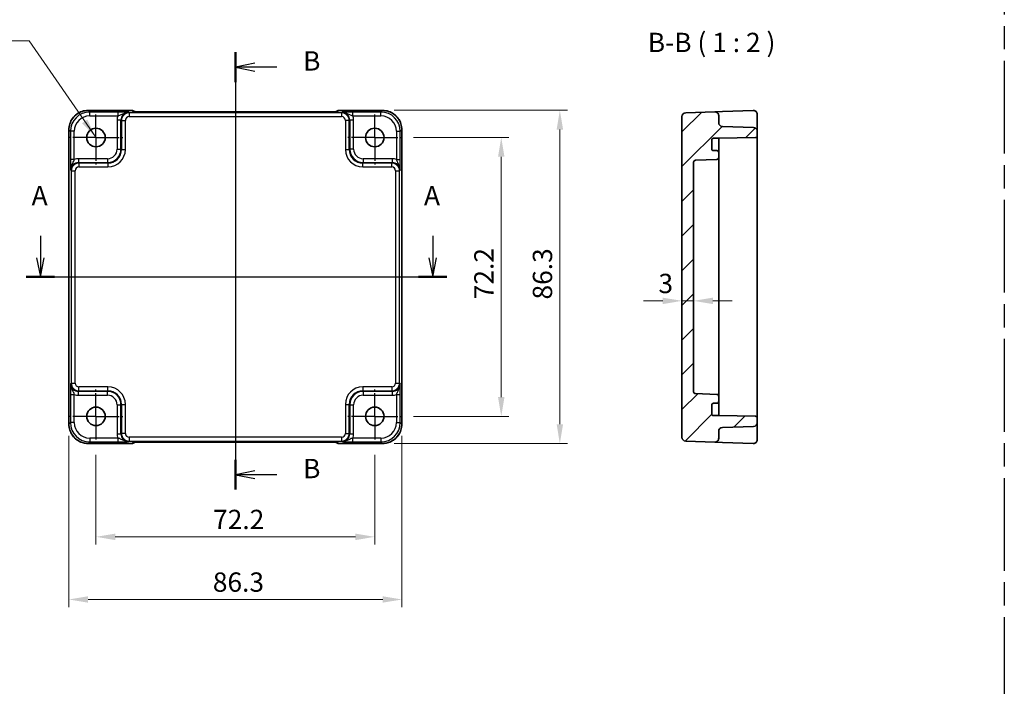
# Model space of a CAD drawing. Units: millimetres. Extents: x 29 to 2991, y 16 to 578.
# Drawn here: x 2345 to 2600, y 297 to 470 of the extents above; entities that cross this region are included whole.
import ezdxf

# ---------------------------------------------------------------- set-up
doc = ezdxf.new("R2010")
doc.units = ezdxf.units.MM
doc.header["$LTSCALE"] = 2
doc.linetypes.add('AM_ISO08W050', pattern=[18, 12, -1.5, 3, -1.5])
doc.linetypes.add('AM_ISO08W050x2', pattern=[9, 6, -0.75, 1.5, -0.75])
doc.layers.get('Defpoints').update_dxf_attribs({"lineweight": 25})
for name, color, linetype, lineweight in [('AM_7', 4, 'AM_ISO08W050', 25), ('Dimension (ISO)', 7, 'Continuous', 18), ('Dimension (ISO) @ 1', 7, 'Continuous', 18), ('Hatch (ISO)', 1, 'Continuous', 18), ('Section Line (ISO)', 7, 'Continuous', 25), ('Symbol (ISO)', 7, 'Continuous', 18), ('Visible (ISO)', 7, 'Continuous', 35), ('Visible Narrow (ISO)', 7, 'Continuous', 25)]:
    doc.layers.add(name, color=color, linetype=linetype, lineweight=lineweight)
doc.styles.add('Note Text (TK)', font='txt')
doc.dimstyles.new('Default - Method 1b (TK)', dxfattribs={"dimscale": 2, "dimtxt": 2.5, "dimasz": 2.5, "dimexe": 1, "dimexo": 1.5, "dimgap": 1, "dimtad": 1, "dimtoh": 1, "dimrnd": 1e-08, "dimdsep": 46, "dimtxsty": 'Note Text (TK)', "dimcen": 0.09, "dimdle": 5, "dimclrd": 100, "dimclre": 100, "dimclrt": 7, "dimadec": 1, "dimazin": 1, "dimtfac": 1, "dimtmove": 0, "dimatfit": 3, "dimfxl": 1, "dimtolj": 1, "dimlwd": -1, "dimlwe": -1, "dimarcsym": 0})
doc.dimstyles.new('Default - Method 1b (TK)$7', dxfattribs={"dimscale": 2, "dimtxt": 2.5, "dimasz": 2.5, "dimexe": 1, "dimexo": 1.5, "dimgap": 1, "dimtad": 1, "dimtoh": 1, "dimrnd": 1e-08, "dimdsep": 46, "dimtxsty": 'Note Text (TK)', "dimcen": 0.09, "dimdle": 5, "dimclrd": 100, "dimclre": 100, "dimclrt": 7, "dimadec": 1, "dimazin": 1, "dimtfac": 1, "dimtmove": 0, "dimatfit": 3, "dimfxl": 1, "dimtolj": 1, "dimlwd": -1, "dimlwe": -1, "dimarcsym": 0})

# ---------------------------------------------------------------- blocks, each defined once
blk = doc.blocks.new('22dTransSection0')
at = {"layer": 'Section Line (ISO)', "linetype": 'Continuous'}
for p, q in [((85.14, 206.82), (85.14, 203.99)), ((135.94, 206.82), (135.94, 203.99)), ((84.64, 203.99), (85.14, 201.49)), ((85.14, 203.99), (85.14, 201.49)), ((85.14, 201.49), (85.64, 203.99)), ((135.44, 203.99), (135.94, 201.49)), ((135.94, 203.99), (135.94, 201.49)), ((135.94, 201.49), (136.44, 203.99)), ((83.32, 201.49), (137.77, 201.49))]:
    blk.add_line(p, q, dxfattribs=at)
at = {"layer": 'Section Line (ISO)', "linetype": 'Continuous', "lineweight": 50}
for p, q in [((83.32, 201.49), (86.96, 201.49)), ((134.12, 201.49), (137.77, 201.49))]:
    blk.add_line(p, q, dxfattribs=at)
at = {"layer": 'Section Line (ISO)', "char_height": 2.5, "attachment_point": 7, "style": 'Note Text (TK)'}
for insert in [(84.01, 209.99), (134.81, 209.99)]:
    blk.add_mtext('A', dxfattribs=dict(at, insert=insert))
blk = doc.blocks.new('22dTransSection1')
at = {"layer": 'Section Line (ISO)', "linetype": 'Continuous'}
for p, q in [((110.39, 230.58), (110.39, 173.96)), ((112.89, 229.15), (110.39, 228.65)), ((112.89, 228.65), (110.39, 228.65)), ((110.39, 228.65), (112.89, 228.15)), ((115.75, 228.65), (112.89, 228.65)), ((112.89, 176.39), (110.39, 175.89)), ((112.89, 175.89), (110.39, 175.89)), ((110.39, 175.89), (112.89, 175.39)), ((115.75, 175.89), (112.89, 175.89))]:
    blk.add_line(p, q, dxfattribs=at)
at = {"layer": 'Section Line (ISO)', "linetype": 'Continuous', "lineweight": 50}
for p, q in [((110.39, 230.58), (110.39, 226.72)), ((110.39, 177.82), (110.39, 173.96))]:
    blk.add_line(p, q, dxfattribs=at)
at = {"layer": 'Section Line (ISO)', "char_height": 2.5, "attachment_point": 7, "style": 'Note Text (TK)'}
for insert in [(119.16, 227.43), (119.16, 174.66)]:
    blk.add_mtext('B', dxfattribs=dict(at, insert=insert))
blk = doc.blocks.new('*D47')
at = {"layer": 'Defpoints', "color": 0}
for p in [(2516.93, 396.8), (2516.93, 395.6), (2519.93, 395.6)]:
    blk.add_point(p, dxfattribs=at)
at = {"layer": 'Dimension (ISO)', "color": 100}
for p, q in [((2511.93, 396.8), (2506.93, 396.8)), ((2519.93, 396.8), (2516.93, 396.8)), ((2524.93, 396.8), (2529.93, 396.8))]:
    blk.add_line(p, q, dxfattribs=at)
for points in [[(2511.93, 397.63), (2511.93, 395.96), (2516.93, 396.8)], [(2524.93, 397.63), (2524.93, 395.96), (2519.93, 396.8)]]:
    blk.add_solid(points, dxfattribs=at)
at = {"layer": 'Dimension (ISO)', "color": 7, "insert": (2510.83, 401.3), "char_height": 5, "attachment_point": 4, "style": 'Note Text (TK)'}
blk.add_mtext('\\A1;3', dxfattribs=at)
blk = doc.blocks.new('*D59')
at = {"layer": 'Defpoints', "color": 0}
for p in [(2444.39, 439.09), (2444.39, 366.89), (2470.13, 366.89)]:
    blk.add_point(p, dxfattribs=at)
at = {"layer": 'Dimension (ISO)', "color": 100}
for p, q in [((2447.39, 439.09), (2472.13, 439.09)), ((2470.13, 434.09), (2470.13, 371.89)), ((2447.39, 366.89), (2472.13, 366.89))]:
    blk.add_line(p, q, dxfattribs=at)
for points in [[(2469.29, 434.09), (2470.96, 434.09), (2470.13, 439.09)], [(2469.29, 371.89), (2470.96, 371.89), (2470.13, 366.89)]]:
    blk.add_solid(points, dxfattribs=at)
at = {"layer": 'Dimension (ISO)', "color": 7, "insert": (2465.63, 397.22), "char_height": 5, "attachment_point": 4, "rotation": 90, "style": 'Note Text (TK)'}
blk.add_mtext('\\A1;72.2', dxfattribs=at)
blk = doc.blocks.new('*D35')
at = {"layer": 'Defpoints', "color": 0}
for p in [(2439.39, 446.14), (2439.39, 359.84), (2485.3, 359.84)]:
    blk.add_point(p, dxfattribs=at)
at = {"layer": 'Dimension (ISO)', "color": 100}
for p, q in [((2442.39, 446.14), (2487.3, 446.14)), ((2485.3, 441.14), (2485.3, 364.84)), ((2442.39, 359.84), (2487.3, 359.84))]:
    blk.add_line(p, q, dxfattribs=at)
for points in [[(2484.47, 441.14), (2486.14, 441.14), (2485.3, 446.14)], [(2484.47, 364.84), (2486.14, 364.84), (2485.3, 359.84)]]:
    blk.add_solid(points, dxfattribs=at)
at = {"layer": 'Dimension (ISO)', "color": 7, "insert": (2480.8, 397.15), "char_height": 5, "attachment_point": 4, "rotation": 90, "style": 'Note Text (TK)'}
blk.add_mtext('\\A1;86.3', dxfattribs=at)
blk = doc.blocks.new('*D58')
at = {"layer": 'Defpoints', "color": 0}
for p in [(2365.17, 359.89), (2437.37, 359.89), (2365.17, 335.7)]:
    blk.add_point(p, dxfattribs=at)
at = {"layer": 'Dimension (ISO)', "color": 100}
for p, q in [((2365.17, 356.89), (2365.17, 333.7)), ((2437.37, 356.89), (2437.37, 333.7)), ((2432.37, 335.7), (2370.17, 335.7))]:
    blk.add_line(p, q, dxfattribs=at)
for points in [[(2370.17, 336.53), (2370.17, 334.86), (2365.17, 335.7)], [(2432.37, 336.53), (2432.37, 334.86), (2437.37, 335.7)]]:
    blk.add_solid(points, dxfattribs=at)
at = {"layer": 'Dimension (ISO)', "color": 7, "insert": (2395.51, 340.2), "char_height": 5, "attachment_point": 4, "style": 'Note Text (TK)'}
blk.add_mtext('\\A1;72.2', dxfattribs=at)
blk = doc.blocks.new('*D36')
at = {"layer": 'Defpoints', "color": 0}
for p in [(2358.12, 364.87), (2444.42, 364.87), (2444.42, 319.48)]:
    blk.add_point(p, dxfattribs=at)
at = {"layer": 'Dimension (ISO)', "color": 100}
for p, q in [((2358.12, 361.87), (2358.12, 317.48)), ((2444.42, 361.87), (2444.42, 317.48)), ((2363.12, 319.48), (2439.42, 319.48))]:
    blk.add_line(p, q, dxfattribs=at)
for points in [[(2363.12, 320.31), (2363.12, 318.65), (2358.12, 319.48)], [(2439.42, 320.31), (2439.42, 318.65), (2444.42, 319.48)]]:
    blk.add_solid(points, dxfattribs=at)
at = {"layer": 'Dimension (ISO)', "color": 7, "insert": (2395.44, 323.98), "char_height": 5, "attachment_point": 4, "style": 'Note Text (TK)'}
blk.add_mtext('\\A1;86.3', dxfattribs=at)

msp = doc.modelspace()

# ---------------------------------------------------------------- hatches: boundary and pattern name
at = {"layer": 'Hatch (ISO)'}
h = msp.add_hatch(dxfattribs=at)
h.set_pattern_fill('ANSI31', color=256, scale=50.8, style=0)
h.set_pattern_definition([(45, (2193.148, -1e-14), (-4.49013, 4.49013), [])])
edge = h.paths.add_edge_path()
edge.add_line((2526.4313, 367.0883), (2525.1313, 367.0883))
edge.add_ellipse((2525.1313, 367.5883), major_axis=(0, -0.5), ratio=1, start_angle=270, end_angle=360, ccw=False)
edge.add_line((2524.6313, 367.5883), (2524.6313, 369.7883))
edge.add_ellipse((2525.1313, 369.7883), major_axis=(-0.5, 0), ratio=1, start_angle=270, end_angle=360, ccw=False)
edge.add_line((2525.1313, 370.2883), (2525.9313, 370.2883))
edge.add_ellipse((2525.9313, 370.7883), major_axis=(0, -0.5), ratio=1, start_angle=0, end_angle=90)
edge.add_line((2526.4313, 370.7883), (2526.4313, 372.0784))
edge.add_ellipse((2525.9313, 372.0784), major_axis=(0.5, 0), ratio=1, start_angle=0, end_angle=88)
edge.add_line((2525.9488, 372.5781), (2520.4139, 372.7714))
edge.add_ellipse((2520.4313, 373.2711), major_axis=(-0.0174, -0.4997), ratio=1, start_angle=272, end_angle=360, ccw=False)
edge.add_line((2519.9313, 373.2711), (2519.9313, 432.7054))
edge.add_ellipse((2520.4313, 432.7054), major_axis=(-0.5, 0), ratio=1, start_angle=272, end_angle=360, ccw=False)
edge.add_line((2520.4139, 433.2051), (2525.9488, 433.3984))
edge.add_ellipse((2525.9313, 433.8981), major_axis=(0.0174, -0.4997), ratio=1, start_angle=0, end_angle=88)
edge.add_line((2526.4313, 433.8981), (2526.4313, 435.1883))
edge.add_ellipse((2525.9313, 435.1883), major_axis=(0.5, 0), ratio=1, start_angle=0, end_angle=90)
edge.add_line((2525.9313, 435.6883), (2525.1313, 435.6883))
edge.add_ellipse((2525.1313, 436.1883), major_axis=(0, -0.5), ratio=1, start_angle=270, end_angle=360, ccw=False)
edge.add_line((2524.6313, 436.1883), (2524.6313, 438.3883))
edge.add_ellipse((2525.1313, 438.3883), major_axis=(-0.5, 0), ratio=1, start_angle=270, end_angle=360, ccw=False)
edge.add_line((2525.1313, 438.8883), (2526.4313, 438.8883))
edge.add_line((2526.4313, 438.8883), (2535.9401, 439.0543))
edge.add_ellipse((2535.9313, 439.5542), major_axis=(0.0087, -0.4999), ratio=1, start_angle=0, end_angle=89)
edge.add_line((2536.4313, 439.5542), (2536.4313, 440.6726))
edge.add_ellipse((2535.4313, 440.6726), major_axis=(1, 0), ratio=1, start_angle=0, end_angle=88)
edge.add_line((2535.4662, 441.672), (2527.3964, 441.9538))
edge.add_ellipse((2527.4313, 442.9532), major_axis=(-0.0349, -0.9994), ratio=1, start_angle=272, end_angle=360, ccw=False)
edge.add_line((2526.4313, 442.9532), (2526.4313, 444.7535))
edge.add_ellipse((2525.4313, 444.7535), major_axis=(1, 0), ratio=1, start_angle=0, end_angle=92)
edge.add_line((2525.3964, 445.7529), (2517.8964, 445.491))
edge.add_ellipse((2517.9313, 444.4916), major_axis=(-0.0349, 0.9994), ratio=1, start_angle=0, end_angle=88)
edge.add_line((2516.9313, 444.4916), (2516.9313, 361.4849))
edge.add_ellipse((2517.9313, 361.4849), major_axis=(-1, 0), ratio=1, start_angle=0, end_angle=88)
edge.add_line((2517.8964, 360.4855), (2525.3964, 360.2236))
edge.add_ellipse((2525.4313, 361.223), major_axis=(-0.0349, -0.9994), ratio=1, start_angle=0, end_angle=92)
edge.add_line((2526.4313, 361.223), (2526.4313, 363.0234))
edge.add_ellipse((2527.4313, 363.0234), major_axis=(-1, 0), ratio=1, start_angle=272, end_angle=360, ccw=False)
edge.add_line((2527.3964, 364.0228), (2535.4662, 364.3046))
edge.add_ellipse((2535.4313, 365.304), major_axis=(0.0349, -0.9994), ratio=1, start_angle=0, end_angle=88)
edge.add_line((2536.4313, 365.304), (2536.4313, 366.4224))
edge.add_ellipse((2535.9313, 366.4224), major_axis=(0.5, 0), ratio=1, start_angle=0, end_angle=89)
edge.add_line((2535.9401, 366.9223), (2526.4313, 367.0883))

# ---------------------------------------------------------------- linework, layer by layer
at = {"layer": 'AM_7'}
for p, q in [((2600.3962, 566.9279), (2600.3962, 38.01)), ((2401.2741, 448.7535), (2401.2741, 357.223)), ((2355.1597, 402.9883), (2447.3886, 402.9883))]:
    msp.add_line(p, q, dxfattribs=at)
at = {"layer": 'AM_7', "linetype": 'AM_ISO08W050x2', "ltscale": 0.5}
for p, q in [((2365.1741, 439.0883), (2365.1741, 446.0883)), ((2437.3741, 439.0883), (2437.3741, 446.0883)), ((2365.1741, 439.0883), (2358.1741, 439.0883)), ((2365.1741, 439.0883), (2372.1741, 439.0883)), ((2365.1741, 439.0883), (2365.1741, 432.0883)), ((2437.3741, 439.0883), (2430.3741, 439.0883)), ((2437.3741, 439.0883), (2444.3741, 439.0883)), ((2437.3741, 439.0883), (2437.3741, 432.0883)), ((2365.1741, 366.8883), (2365.1741, 373.8883)), ((2437.3741, 366.8883), (2437.3741, 373.8883)), ((2365.1741, 366.8883), (2358.1741, 366.8883)), ((2365.1741, 366.8883), (2372.1741, 366.8883)), ((2365.1741, 366.8883), (2365.1741, 359.8883)), ((2437.3741, 366.8883), (2430.3741, 366.8883)), ((2437.3741, 366.8883), (2444.3741, 366.8883)), ((2437.3741, 366.8883), (2437.3741, 359.8883))]:
    msp.add_line(p, q, dxfattribs=at)
at = {"layer": 'Visible (ISO)'}
for p, q in [((2363.1572, 446.1027), (2374.4454, 446.1027)), ((2375.1746, 445.7878), (2375.1525, 445.8099)), ((2424.9252, 445.7535), (2377.6231, 445.7535)), ((2427.3957, 445.8099), (2427.3737, 445.7879)), ((2428.1028, 446.1027), (2439.391, 446.1027)), ((2516.9313, 444.4916), (2516.9313, 361.4849)), ((2525.3964, 445.7529), (2517.8964, 445.491)), ((2527.3964, 445.8228), (2525.3964, 445.7529)), ((2526.4313, 442.9532), (2526.4313, 444.7535)), ((2535.3964, 446.1021), (2527.3964, 445.8228)), ((2536.4313, 441.2596), (2536.4313, 445.1027)), ((2358.1597, 364.8714), (2358.1597, 441.1052)), ((2444.3886, 441.1052), (2444.3886, 364.8714)), ((2535.4662, 441.672), (2527.3964, 441.9538)), ((2536.4313, 440.6726), (2536.4313, 441.2596)), ((2525.1313, 438.8883), (2526.4313, 438.8883)), ((2526.4313, 438.8883), (2535.9401, 439.0543)), ((2526.4313, 438.0703), (2526.4313, 438.8883)), ((2536.4313, 439.5542), (2536.4313, 440.6726)), ((2536.4313, 366.4224), (2536.4313, 439.5542)), ((2524.6313, 436.1883), (2524.6313, 438.3883)), ((2526.4313, 435.1883), (2526.4313, 438.0703)), ((2525.9313, 435.6883), (2525.1313, 435.6883)), ((2526.4313, 433.8981), (2526.4313, 435.1883)), ((2526.4313, 428.8883), (2526.4313, 433.8981)), ((2519.9313, 373.2711), (2519.9313, 432.7054)), ((2520.4139, 433.2051), (2525.9488, 433.3984)), ((2526.4313, 428.8883), (2526.4313, 426.3883)), ((2526.4313, 379.5883), (2526.4313, 426.3883)), ((2526.4313, 379.5883), (2526.4313, 377.0883)), ((2526.4313, 372.0784), (2526.4313, 377.0883)), ((2525.9488, 372.5781), (2520.4139, 372.7714)), ((2524.6313, 367.5883), (2524.6313, 369.7883)), ((2525.1313, 370.2883), (2525.9313, 370.2883)), ((2526.4313, 370.7883), (2526.4313, 372.0784)), ((2526.4313, 367.9063), (2526.4313, 370.7883)), ((2526.4313, 367.0883), (2526.4313, 367.9063)), ((2526.4313, 367.0883), (2525.1313, 367.0883)), ((2535.9401, 366.9223), (2526.4313, 367.0883)), ((2536.4313, 365.304), (2536.4313, 366.4224)), ((2536.4313, 364.717), (2536.4313, 365.304)), ((2536.4313, 360.8738), (2536.4313, 364.717)), ((2526.4313, 361.223), (2526.4313, 363.0234)), ((2527.3964, 364.0228), (2535.4662, 364.3046)), ((2374.4454, 359.8738), (2363.1572, 359.8738)), ((2375.1525, 360.1667), (2375.1745, 360.1887)), ((2377.6231, 360.223), (2424.9252, 360.223)), ((2427.3737, 360.1887), (2427.3957, 360.1667)), ((2439.391, 359.8738), (2428.1028, 359.8738)), ((2517.8964, 360.4855), (2525.3964, 360.2236)), ((2525.3964, 360.2236), (2527.3964, 360.1538)), ((2527.3964, 360.1538), (2535.3964, 359.8744))]:
    msp.add_line(p, q, dxfattribs=at)
for centre in [(2365.1741, 439.0883), (2437.3741, 439.0883), (2365.1741, 366.8883), (2437.3741, 366.8883)]:
    msp.add_circle(centre, 2.4, dxfattribs=at)
for centre, radius, start, end in [((2374.4454, 445.1027), 1, 45, 90), ((2428.1028, 445.1027), 1, 90, 135), ((2517.9313, 444.4916), 1, 92, 180), ((2525.4313, 444.7535), 1, 0, 92), ((2535.4313, 445.1027), 1, 0, 92), ((2527.4313, 442.9532), 1, 180, 268), ((2535.4313, 440.6726), 1, 0, 88), ((2525.1313, 438.3883), 0.5, 90, 180), ((2535.9313, 439.5542), 0.5, 271, 0), ((2525.1313, 436.1883), 0.5, 180, 270), ((2525.9313, 435.1883), 0.5, 0, 90), ((2525.9313, 433.8981), 0.5, 272, 0), ((2520.4313, 432.7054), 0.5, 92, 180), ((2520.4313, 373.2711), 0.5, 180, 268), ((2525.9313, 372.0784), 0.5, 0, 88), ((2525.1313, 369.7883), 0.5, 90, 180), ((2525.9313, 370.7883), 0.5, 270, 0), ((2525.1313, 367.5883), 0.5, 180, 270), ((2535.4313, 365.304), 1, 272, 0), ((2535.9313, 366.4224), 0.5, 0, 89), ((2527.4313, 363.0234), 1, 92, 180), ((2374.4454, 360.8738), 1, 270, 315), ((2428.1028, 360.8738), 1, 225, 270), ((2517.9313, 361.4849), 1, 180, 268), ((2525.4313, 361.223), 1, 268, 0), ((2535.4313, 360.8738), 1, 268, 0)]:
    msp.add_arc(centre, radius, start, end, dxfattribs=at)
for points, knots in [([(2363.1572, 446.1027), (2362.6338, 446.1027), (2362.1104, 446.0199), (2361.1149, 445.6966), (2360.6428, 445.4561), (2359.796, 444.841), (2359.4214, 444.4664), (2358.8063, 443.6196), (2358.5658, 443.1475), (2358.2425, 442.152), (2358.1597, 441.6286), (2358.1597, 441.1052)], [-0.78478918, -0.78478918, -0.78478918, -0.78478918, -0.47087351, -0.47087351, -0.15695784, -0.15695784, 0.15695784, 0.15695784, 0.47087351, 0.47087351, 0.78478918, 0.78478918, 0.78478918, 0.78478918]), ([(2374.9016, 445.8038), (2374.9016, 445.8038), (2374.907, 445.8032), (2374.9324, 445.8009), (2374.9616, 445.7987), (2375.0586, 445.7929), (2375.1397, 445.789), (2375.3723, 445.7803), (2375.5393, 445.7755), (2375.95, 445.7665), (2376.2018, 445.7625), (2376.7424, 445.7566), (2377.0311, 445.7547), (2377.4233, 445.7537), (2377.5233, 445.7535), (2377.6231, 445.7535)], [0.23051737, 0.23051737, 0.23051737, 0.23051737, 0.29425246, 0.29425246, 0.41677098, 0.41677098, 0.61298432, 0.61298432, 0.88502233, 0.88502233, 1.19918159, 1.19918159, 1.51334086, 1.51334086, 1.62014166, 1.62014166, 1.62014166, 1.62014166]), ([(2424.9252, 445.7535), (2425.2188, 445.7535), (2425.5135, 445.7547), (2426.0758, 445.7592), (2426.3433, 445.7625), (2426.8235, 445.771), (2427.0363, 445.7761), (2427.3702, 445.7871), (2427.498, 445.793), (2427.6002, 445.7998), (2427.6195, 445.8013), (2427.6406, 445.8031), (2427.646, 445.8037), (2427.6466, 445.8038), (2427.6466, 445.8038), (2427.6466, 445.8038)], [4.66304364, 4.66304364, 4.66304364, 4.66304364, 4.97720291, 4.97720291, 5.29136218, 5.29136218, 5.60552144, 5.60552144, 5.89758115, 5.89758115, 5.98763546, 5.98763546, 6.04935493, 6.04935493, 6.05266794, 6.05266794, 6.05266794, 6.05266794]), ([(2444.3886, 441.1052), (2444.3886, 441.6286), (2444.3058, 442.152), (2443.9824, 443.1475), (2443.742, 443.6196), (2443.1268, 444.4664), (2442.7522, 444.841), (2441.9054, 445.4561), (2441.4334, 445.6966), (2440.4378, 446.0199), (2439.9145, 446.1027), (2439.391, 446.1027)], [-0.78478918, -0.78478918, -0.78478918, -0.78478918, -0.47087351, -0.47087351, -0.15695784, -0.15695784, 0.15695784, 0.15695784, 0.47087351, 0.47087351, 0.78478918, 0.78478918, 0.78478918, 0.78478918]), ([(2358.1597, 364.8714), (2358.1597, 364.3479), (2358.2425, 363.8246), (2358.5658, 362.829), (2358.8063, 362.357), (2359.4214, 361.5102), (2359.796, 361.1356), (2360.6428, 360.5204), (2361.1149, 360.28), (2362.1104, 359.9566), (2362.6338, 359.8738), (2363.1572, 359.8738)], [-0.78478918, -0.78478918, -0.78478918, -0.78478918, -0.47087351, -0.47087351, -0.15695784, -0.15695784, 0.15695784, 0.15695784, 0.47087351, 0.47087351, 0.78478918, 0.78478918, 0.78478918, 0.78478918]), ([(2439.391, 359.8738), (2439.9145, 359.8738), (2440.4378, 359.9566), (2441.4334, 360.28), (2441.9054, 360.5204), (2442.7522, 361.1356), (2443.1268, 361.5102), (2443.742, 362.357), (2443.9824, 362.829), (2444.3058, 363.8246), (2444.3886, 364.3479), (2444.3886, 364.8714)], [-0.78478918, -0.78478918, -0.78478918, -0.78478918, -0.47087351, -0.47087351, -0.15695784, -0.15695784, 0.15695784, 0.15695784, 0.47087351, 0.47087351, 0.78478918, 0.78478918, 0.78478918, 0.78478918]), ([(2377.6231, 360.223), (2377.3295, 360.223), (2377.0347, 360.2219), (2376.4724, 360.2174), (2376.205, 360.2141), (2375.7247, 360.2056), (2375.5119, 360.2005), (2375.178, 360.1895), (2375.0502, 360.1835), (2374.948, 360.1768), (2374.9287, 360.1753), (2374.9077, 360.1734), (2374.9022, 360.1728), (2374.9017, 360.1727), (2374.9016, 360.1727), (2374.9016, 360.1727)], [4.66304364, 4.66304364, 4.66304364, 4.66304364, 4.97720291, 4.97720291, 5.29136218, 5.29136218, 5.60552144, 5.60552144, 5.89758115, 5.89758115, 5.98763546, 5.98763546, 6.04935493, 6.04935493, 6.05266794, 6.05266794, 6.05266794, 6.05266794]), ([(2427.6466, 360.1727), (2427.6467, 360.1727), (2427.6413, 360.1733), (2427.6158, 360.1756), (2427.5867, 360.1778), (2427.4897, 360.1837), (2427.4085, 360.1875), (2427.1759, 360.1963), (2427.0089, 360.2011), (2426.5982, 360.21), (2426.3464, 360.214), (2425.8058, 360.2199), (2425.5171, 360.2218), (2425.1249, 360.2229), (2425.025, 360.223), (2424.9252, 360.223)], [0.23051737, 0.23051737, 0.23051737, 0.23051737, 0.29425246, 0.29425246, 0.41677098, 0.41677098, 0.61298432, 0.61298432, 0.88502233, 0.88502233, 1.19918159, 1.19918159, 1.51334086, 1.51334086, 1.62014166, 1.62014166, 1.62014166, 1.62014166])]:
    msp.add_open_spline(points, degree=3, knots=knots, dxfattribs=at)
at = {"layer": 'Visible Narrow (ISO)'}
for p, q in [((2363.1572, 446.1027), (2363.1572, 446.1021)), ((2363.1572, 446.1021), (2374.4454, 446.1021)), ((2363.5693, 445.6901), (2363.1572, 446.1021)), ((2363.5693, 444.6907), (2363.5693, 445.6901)), ((2370.8545, 445.6901), (2363.5693, 445.6901)), ((2363.5693, 444.6907), (2370.8545, 444.6907)), ((2370.8545, 445.6901), (2370.8545, 444.6907)), ((2373.7882, 445.491), (2373.6566, 445.6227)), ((2373.7882, 445.491), (2373.7882, 444.4916)), ((2428.76, 445.491), (2373.7882, 445.491)), ((2373.7882, 444.4916), (2428.76, 444.4916)), ((2374.4454, 446.1027), (2374.4454, 446.1021)), ((2374.4454, 446.1021), (2374.7248, 445.8228)), ((2377.6231, 445.7529), (2377.6231, 445.7535)), ((2377.6231, 445.7529), (2424.9252, 445.7529)), ((2424.9252, 445.7529), (2424.9252, 445.7535)), ((2427.8234, 445.8228), (2428.1028, 446.1021)), ((2428.1028, 446.1021), (2428.1028, 446.1027)), ((2428.1028, 446.1021), (2439.391, 446.1021)), ((2428.8916, 445.6227), (2428.76, 445.491)), ((2428.76, 445.491), (2428.76, 444.4916)), ((2438.979, 445.6901), (2431.6938, 445.6901)), ((2431.6938, 444.6907), (2431.6938, 445.6901)), ((2431.6938, 444.6907), (2438.979, 444.6907)), ((2439.391, 446.1021), (2438.979, 445.6901)), ((2438.979, 444.6907), (2438.979, 445.6901)), ((2439.391, 446.1027), (2439.391, 446.1021)), ((2358.1597, 441.1052), (2358.1603, 441.1052)), ((2358.1603, 364.8714), (2358.1603, 441.1052)), ((2358.1603, 441.1052), (2358.5723, 440.6931)), ((2371.6578, 443.6239), (2370.6584, 443.6239)), ((2370.6584, 443.6239), (2370.6584, 436.1024)), ((2371.6578, 443.6239), (2371.7895, 443.4922)), ((2371.6578, 436.1024), (2371.6578, 443.6239)), ((2371.7895, 443.4922), (2372.7889, 443.4922)), ((2371.7895, 443.4922), (2371.7895, 435.9708)), ((2372.7889, 435.9708), (2372.7889, 443.4922)), ((2430.7588, 443.4922), (2429.7594, 443.4922)), ((2429.7594, 443.4922), (2429.7594, 435.9708)), ((2430.7588, 443.4922), (2430.8904, 443.6239)), ((2430.7588, 435.9708), (2430.7588, 443.4922)), ((2431.8898, 443.6239), (2430.8904, 443.6239)), ((2430.8904, 443.6239), (2430.8904, 436.1024)), ((2431.8898, 436.1024), (2431.8898, 443.6239)), ((2443.9759, 440.6931), (2444.388, 441.1052)), ((2444.388, 441.1052), (2444.3886, 441.1052)), ((2444.388, 441.1052), (2444.388, 364.8714)), ((2359.5717, 440.6931), (2358.5723, 440.6931)), ((2358.5723, 440.6931), (2358.5723, 433.4079)), ((2359.5717, 433.4079), (2359.5717, 440.6931)), ((2442.9765, 440.6931), (2443.9759, 440.6931)), ((2442.9765, 440.6931), (2442.9765, 433.4079)), ((2443.9759, 433.4079), (2443.9759, 440.6931)), ((2370.6584, 436.1024), (2371.6578, 436.1024)), ((2371.7895, 435.9708), (2371.6578, 436.1024)), ((2430.8904, 436.1024), (2430.7588, 435.9708)), ((2431.8898, 436.1024), (2430.8904, 436.1024)), ((2360.6385, 433.604), (2360.6385, 432.6046)), ((2368.16, 433.604), (2360.6385, 433.604)), ((2368.16, 433.604), (2368.16, 432.6046)), ((2371.7895, 435.9708), (2372.7889, 435.9708)), ((2429.7594, 435.9708), (2430.7588, 435.9708)), ((2434.3883, 433.604), (2434.3883, 432.6046)), ((2441.9097, 433.604), (2434.3883, 433.604)), ((2441.9097, 433.604), (2441.9097, 432.6046)), ((2359.5717, 433.4079), (2358.5723, 433.4079)), ((2360.7702, 432.4729), (2360.6385, 432.6046)), ((2360.6385, 432.6046), (2368.16, 432.6046)), ((2360.7702, 432.4729), (2360.7702, 431.4735)), ((2368.2916, 432.4729), (2360.7702, 432.4729)), ((2360.7702, 431.4735), (2368.2916, 431.4735)), ((2368.16, 432.6046), (2368.2916, 432.4729)), ((2368.2916, 432.4729), (2368.2916, 431.4735)), ((2434.2566, 432.4729), (2434.3883, 432.6046)), ((2434.2566, 431.4735), (2434.2566, 432.4729)), ((2441.7781, 432.4729), (2434.2566, 432.4729)), ((2434.2566, 431.4735), (2441.7781, 431.4735)), ((2434.3883, 432.6046), (2441.9097, 432.6046)), ((2441.9097, 432.6046), (2441.7781, 432.4729)), ((2441.7781, 431.4735), (2441.7781, 432.4729)), ((2442.9765, 433.4079), (2443.9759, 433.4079)), ((2358.6397, 430.6058), (2358.7714, 430.4741)), ((2358.7714, 430.4741), (2359.7708, 430.4741)), ((2358.7714, 430.4741), (2358.7714, 375.5024)), ((2359.7708, 375.5024), (2359.7708, 430.4741)), ((2442.7775, 430.4741), (2443.7769, 430.4741)), ((2442.7775, 430.4741), (2442.7775, 375.5024)), ((2443.7769, 430.4741), (2443.9085, 430.6058)), ((2443.7769, 375.5024), (2443.7769, 430.4741)), ((2358.7714, 375.5024), (2358.6397, 375.3708)), ((2358.7714, 375.5024), (2359.7708, 375.5024)), ((2442.7775, 375.5024), (2443.7769, 375.5024)), ((2443.9085, 375.3708), (2443.7769, 375.5024)), ((2358.5723, 372.5686), (2359.5717, 372.5686)), ((2358.5723, 372.5686), (2358.5723, 365.2834)), ((2359.5717, 365.2834), (2359.5717, 372.5686)), ((2360.6385, 373.372), (2360.7702, 373.5036)), ((2360.6385, 372.3726), (2360.6385, 373.372)), ((2368.16, 373.372), (2360.6385, 373.372)), ((2360.6385, 372.3726), (2368.16, 372.3726)), ((2360.7702, 373.5036), (2360.7702, 374.503)), ((2368.2916, 374.503), (2360.7702, 374.503)), ((2360.7702, 373.5036), (2368.2916, 373.5036)), ((2368.2916, 373.5036), (2368.16, 373.372)), ((2368.16, 372.3726), (2368.16, 373.372)), ((2368.2916, 373.5036), (2368.2916, 374.503)), ((2434.2566, 374.503), (2434.2566, 373.5036)), ((2441.7781, 374.503), (2434.2566, 374.503)), ((2434.3883, 373.372), (2434.2566, 373.5036)), ((2434.2566, 373.5036), (2441.7781, 373.5036)), ((2441.9097, 373.372), (2434.3883, 373.372)), ((2434.3883, 373.372), (2434.3883, 372.3726)), ((2434.3883, 372.3726), (2441.9097, 372.3726)), ((2441.7781, 374.503), (2441.7781, 373.5036)), ((2441.7781, 373.5036), (2441.9097, 373.372)), ((2441.9097, 373.372), (2441.9097, 372.3726)), ((2442.9765, 372.5686), (2443.9759, 372.5686)), ((2442.9765, 372.5686), (2442.9765, 365.2834)), ((2443.9759, 365.2834), (2443.9759, 372.5686)), ((2370.6584, 369.8741), (2371.6578, 369.8741)), ((2370.6584, 369.8741), (2370.6584, 362.3527)), ((2371.6578, 369.8741), (2371.7895, 370.0058)), ((2371.6578, 362.3527), (2371.6578, 369.8741)), ((2371.7895, 370.0058), (2372.7889, 370.0058)), ((2371.7895, 370.0058), (2371.7895, 362.4843)), ((2372.7889, 362.4843), (2372.7889, 370.0058)), ((2429.7594, 370.0058), (2430.7588, 370.0058)), ((2429.7594, 370.0058), (2429.7594, 362.4843)), ((2430.7588, 370.0058), (2430.8904, 369.8741)), ((2430.7588, 362.4843), (2430.7588, 370.0058)), ((2430.8904, 369.8741), (2430.8904, 362.3527)), ((2430.8904, 369.8741), (2431.8898, 369.8741)), ((2431.8898, 362.3527), (2431.8898, 369.8741)), ((2358.1597, 364.8714), (2358.1603, 364.8714)), ((2358.5723, 365.2834), (2358.1603, 364.8714)), ((2359.5717, 365.2834), (2358.5723, 365.2834)), ((2442.9765, 365.2834), (2443.9759, 365.2834)), ((2444.388, 364.8714), (2443.9759, 365.2834)), ((2444.388, 364.8714), (2444.3886, 364.8714)), ((2370.6584, 362.3527), (2371.6578, 362.3527)), ((2371.7895, 362.4843), (2371.6578, 362.3527)), ((2372.7889, 362.4843), (2371.7895, 362.4843)), ((2429.7594, 362.4843), (2430.7588, 362.4843)), ((2430.8904, 362.3527), (2430.7588, 362.4843)), ((2430.8904, 362.3527), (2431.8898, 362.3527)), ((2363.1572, 359.8744), (2363.5693, 360.2865)), ((2363.1572, 359.8744), (2363.1572, 359.8738)), ((2374.4454, 359.8744), (2363.1572, 359.8744)), ((2363.5693, 361.2859), (2363.5693, 360.2865)), ((2370.8545, 361.2859), (2363.5693, 361.2859)), ((2363.5693, 360.2865), (2370.8545, 360.2865)), ((2370.8545, 361.2859), (2370.8545, 360.2865)), ((2373.6566, 360.3539), (2373.7882, 360.4855)), ((2373.7882, 361.4849), (2373.7882, 360.4855)), ((2428.76, 361.4849), (2373.7882, 361.4849)), ((2373.7882, 360.4855), (2428.76, 360.4855)), ((2374.7248, 360.1538), (2374.4454, 359.8744)), ((2374.4454, 359.8744), (2374.4454, 359.8738)), ((2424.9252, 360.2236), (2377.6231, 360.2236)), ((2377.6231, 360.2236), (2377.6231, 360.223)), ((2424.9252, 360.2236), (2424.9252, 360.223)), ((2428.1028, 359.8744), (2427.8234, 360.1538)), ((2439.391, 359.8744), (2428.1028, 359.8744)), ((2428.1028, 359.8738), (2428.1028, 359.8744)), ((2428.76, 361.4849), (2428.76, 360.4855)), ((2428.76, 360.4855), (2428.8916, 360.3539)), ((2431.6938, 360.2865), (2431.6938, 361.2859)), ((2438.979, 361.2859), (2431.6938, 361.2859)), ((2431.6938, 360.2865), (2438.979, 360.2865)), ((2438.979, 361.2859), (2438.979, 360.2865)), ((2438.979, 360.2865), (2439.391, 359.8744)), ((2439.391, 359.8744), (2439.391, 359.8738))]:
    msp.add_line(p, q, dxfattribs=at)
for centre, major_axis, ratio, start_param, end_param in [((2363.1621, 441.1003), (-3.5381, 3.5381), 0.99926901, 5.49839613, 7.06797448), ((2363.5742, 440.6882), (-3.5381, 3.5381), 0.99926901, 5.49839613, 7.06797448), ((2363.5742, 440.6882), (-2.8319, 2.8319), 0.99878277, 5.49839613, 7.06797448), ((2373.6603, 443.6202), (-2.1239, 2.1239), 0.99878277, 0.42138141, 0.78478918), ((2373.6603, 443.6202), (-1.4177, 1.4177), 0.99756923, 5.49839613, 7.06797448), ((2373.7895, 443.491), (-1.4142, 1.4142), 0.99999926, 5.49839613, 7.06797448), ((2373.7895, 443.491), (-0.708, 0.708), 0.99878277, 5.49839613, 7.06797448), ((2374.4454, 445.1027), (0.7071, 0.7071), 0.99878277, 0, 0.78600715), ((2374.7248, 444.8234), (-0.7071, -0.7071), 0.99878277, 3.71685106, 3.9275998), ((2377.5532, 445.8228), (-2.8293, 0.0017), 0.02467766, 0.02470274, 1.59549907), ((2424.995, 445.8228), (2.8293, 0.0017), 0.02467766, 4.68768624, 6.25848256), ((2428.1028, 445.1027), (-0.7071, 0.7071), 0.99878277, 5.49717816, 6.28318531), ((2427.8234, 444.8234), (-0.7071, 0.7071), 0.99878277, 5.49717816, 5.70796084), ((2428.7588, 443.491), (1.4142, 1.4142), 0.99999926, 5.49839613, 7.06797448), ((2428.7588, 443.491), (0.708, 0.708), 0.99878277, 5.49839613, 7.06797448), ((2428.888, 443.6202), (1.4177, 1.4177), 0.99756923, 5.49839613, 7.06797448), ((2428.888, 443.6202), (2.1239, 2.1239), 0.99878277, 5.49839613, 5.8618039), ((2438.9741, 440.6882), (3.5381, 3.5381), 0.99926901, 5.49839613, 7.06797448), ((2438.9741, 440.6882), (2.8319, 2.8319), 0.99878277, 5.49839613, 7.06797448), ((2439.3862, 441.1003), (3.5381, 3.5381), 0.99926901, 5.49839613, 7.06797448), ((2368.1569, 436.1055), (2.4762, -2.4762), 0.99947754, 5.49839613, 7.06797448), ((2368.1569, 436.1055), (1.7699, -1.7699), 0.99878277, 5.49839613, 7.06797448), ((2434.3913, 436.1055), (-2.4762, -2.4762), 0.99947754, 5.49839613, 7.06797448), ((2434.3913, 436.1055), (-1.7699, -1.7699), 0.99878277, 5.49839613, 7.06797448), ((2360.6422, 430.6021), (-2.1239, 2.1239), 0.99878277, 5.49839613, 5.8618039), ((2368.2861, 435.9763), (2.4796, -2.4796), 0.99808896, 5.49839613, 7.06797448), ((2368.2861, 435.9763), (3.1859, -3.1859), 0.99878277, 5.49839613, 7.06797448), ((2434.2621, 435.9763), (-3.1859, -3.1859), 0.99878277, 5.49839613, 7.06797448), ((2434.2621, 435.9763), (-2.4796, -2.4796), 0.99808896, 5.49839613, 7.06797448), ((2441.9061, 430.6021), (2.1239, 2.1239), 0.99878277, 0.42138141, 0.78478918), ((2360.6422, 430.6021), (-1.4177, 1.4177), 0.99756923, 5.49839613, 7.06797448), ((2360.7714, 430.4729), (-1.4142, 1.4142), 0.99999926, 5.49839613, 7.06797448), ((2360.7714, 430.4729), (-0.708, 0.708), 0.99878277, 5.49839613, 7.06797448), ((2441.7769, 430.4729), (1.4142, 1.4142), 0.99999926, 5.49839613, 7.06797448), ((2441.7769, 430.4729), (0.708, 0.708), 0.99878277, 5.49839613, 7.06797448), ((2441.9061, 430.6021), (1.4177, 1.4177), 0.99756923, 5.49839613, 7.06797448), ((2360.6422, 375.3744), (-1.4177, -1.4177), 0.99756923, 5.49839613, 7.06797448), ((2360.7714, 375.5036), (-1.4142, -1.4142), 0.99999926, 5.49839613, 7.06797448), ((2360.7714, 375.5036), (-0.708, -0.708), 0.99878277, 5.49839613, 7.06797448), ((2441.7769, 375.5036), (0.708, -0.708), 0.99878277, 5.49839613, 7.06797448), ((2441.7769, 375.5036), (1.4142, -1.4142), 0.99999926, 5.49839613, 7.06797448), ((2441.9061, 375.3744), (1.4177, -1.4177), 0.99756923, 5.49839613, 7.06797448), ((2360.6422, 375.3744), (-2.1239, -2.1239), 0.99878277, 0.42138141, 0.78478918), ((2368.1569, 369.8711), (2.4762, 2.4762), 0.99947754, 5.49839613, 7.06797448), ((2368.1569, 369.8711), (1.7699, 1.7699), 0.99878277, 5.49839613, 7.06797448), ((2368.2861, 370.0003), (3.1859, 3.1859), 0.99878277, 5.49839613, 7.06797448), ((2368.2861, 370.0003), (2.4796, 2.4796), 0.99808896, 5.49839613, 7.06797448), ((2434.2621, 370.0003), (-3.1859, 3.1859), 0.99878277, 5.49839613, 7.06797448), ((2434.2621, 370.0003), (-2.4796, 2.4796), 0.99808896, 5.49839613, 7.06797448), ((2434.3913, 369.8711), (-2.4762, 2.4762), 0.99947754, 5.49839613, 7.06797448), ((2434.3913, 369.8711), (-1.7699, 1.7699), 0.99878277, 5.49839613, 7.06797448), ((2441.9061, 375.3744), (2.1239, -2.1239), 0.99878277, 5.49839613, 5.8618039), ((2363.1621, 364.8762), (-3.5381, -3.5381), 0.99926901, 5.49839613, 7.06797448), ((2363.5742, 365.2883), (-3.5381, -3.5381), 0.99926901, 5.49839613, 7.06797448), ((2363.5742, 365.2883), (-2.8319, -2.8319), 0.99878277, 5.49839613, 7.06797448), ((2438.9741, 365.2883), (3.5381, -3.5381), 0.99926901, 5.49839613, 7.06797448), ((2438.9741, 365.2883), (2.8319, -2.8319), 0.99878277, 5.49839613, 7.06797448), ((2439.3862, 364.8762), (3.5381, -3.5381), 0.99926901, 5.49839613, 7.06797448), ((2373.6603, 362.3563), (-2.1239, -2.1239), 0.99878277, 5.49839613, 5.8618039), ((2373.6603, 362.3563), (-1.4177, -1.4177), 0.99756923, 5.49839613, 7.06797448), ((2373.7895, 362.4855), (-1.4142, -1.4142), 0.99999926, 5.49839613, 7.06797448), ((2373.7895, 362.4855), (-0.708, -0.708), 0.99878277, 5.49839613, 7.06797448), ((2428.7588, 362.4855), (0.708, -0.708), 0.99878277, 5.49839613, 7.06797448), ((2428.7588, 362.4855), (1.4142, -1.4142), 0.99999926, 5.49839613, 7.06797448), ((2428.888, 362.3563), (1.4177, -1.4177), 0.99756923, 5.49839613, 7.06797448), ((2428.888, 362.3563), (2.1239, -2.1239), 0.99878277, 0.42138141, 0.78478918), ((2374.4454, 360.8738), (0.7071, -0.7071), 0.99878277, 5.49717816, 6.28318531), ((2377.5532, 360.1538), (-2.8293, -0.0017), 0.02467766, 4.68768624, 6.25848256), ((2374.7248, 361.1532), (-0.7071, 0.7071), 0.99878277, 2.3555855, 2.56636819), ((2424.995, 360.1538), (2.8293, -0.0017), 0.02467766, 0.02470274, 1.59549907), ((2428.1028, 360.8738), (-0.7071, -0.7071), 0.99878277, 0, 0.78600715), ((2427.8234, 361.1532), (0.7071, 0.7071), 0.99878277, 3.71685106, 3.9275998)]:
    msp.add_ellipse(centre, major_axis=major_axis, ratio=ratio, start_param=start_param, end_param=end_param, dxfattribs=at)
for points, knots in [([(2373.6566, 445.6227), (2373.4147, 445.6346), (2373.1639, 445.6466), (2372.6073, 445.6664), (2372.3055, 445.6747), (2371.7544, 445.6843), (2371.5296, 445.687), (2371.1502, 445.6896), (2371.0018, 445.6901), (2370.8545, 445.6901)], [-0.000638848, -0.000638848, -0.000638848, -0.000638848, 0.124881107, 0.124881107, 0.238025854, 0.238025854, 0.308741321, 0.308741321, 0.352938488, 0.352938488, 0.352938488, 0.352938488]), ([(2370.8545, 444.6907), (2370.9375, 444.7152), (2371.0228, 444.7425), (2371.2491, 444.8223), (2371.3908, 444.8797), (2371.7797, 445.0561), (2372.0369, 445.1964), (2372.7121, 445.4879), (2373.1738, 445.6286), (2373.6566, 445.6227)], [-0.352938488, -0.352938488, -0.352938488, -0.352938488, -0.308741321, -0.308741321, -0.238025854, -0.238025854, -0.124881107, -0.124881107, 0.000638848, 0.000638848, 0.000638848, 0.000638848]), ([(2431.6938, 445.6901), (2431.5464, 445.6901), (2431.3981, 445.6896), (2431.0187, 445.687), (2430.7939, 445.6843), (2430.2428, 445.6747), (2429.9409, 445.6664), (2429.3843, 445.6466), (2429.1335, 445.6346), (2428.8916, 445.6227)], [0, 0, 0, 0, 0.044197167, 0.044197167, 0.114912634, 0.114912634, 0.228057382, 0.228057382, 0.353577336, 0.353577336, 0.353577336, 0.353577336]), ([(2428.8916, 445.6227), (2429.3745, 445.6286), (2429.8361, 445.4879), (2430.5113, 445.1964), (2430.7686, 445.0561), (2431.1574, 444.8797), (2431.2991, 444.8223), (2431.5254, 444.7425), (2431.6108, 444.7152), (2431.6938, 444.6907)], [-0.353577336, -0.353577336, -0.353577336, -0.353577336, -0.228057382, -0.228057382, -0.114912634, -0.114912634, -0.044197167, -0.044197167, 0, 0, 0, 0]), ([(2358.5723, 433.4079), (2358.5723, 433.2606), (2358.5728, 433.1122), (2358.5754, 432.7328), (2358.5781, 432.508), (2358.5877, 431.9569), (2358.596, 431.6551), (2358.6158, 431.0985), (2358.6278, 430.8477), (2358.6397, 430.6058)], [0, 0, 0, 0, 0.044197167, 0.044197167, 0.114912634, 0.114912634, 0.228057382, 0.228057382, 0.353577336, 0.353577336, 0.353577336, 0.353577336]), ([(2358.6397, 430.6058), (2358.6338, 431.0886), (2358.7745, 431.5502), (2359.066, 432.2255), (2359.2063, 432.4827), (2359.3827, 432.8716), (2359.4401, 433.0133), (2359.5199, 433.2396), (2359.5472, 433.3249), (2359.5717, 433.4079)], [-0.353577336, -0.353577336, -0.353577336, -0.353577336, -0.228057382, -0.228057382, -0.114912634, -0.114912634, -0.044197167, -0.044197167, 0, 0, 0, 0]), ([(2442.9765, 433.4079), (2443.0113, 433.2901), (2443.0519, 433.1675), (2443.1425, 432.929), (2443.1909, 432.8144), (2443.2808, 432.6186), (2443.318, 432.541), (2443.382, 432.4098), (2443.4074, 432.3582), (2443.4856, 432.1987), (2443.5402, 432.0865), (2443.6813, 431.7696), (2443.7678, 431.548), (2443.8808, 431.0816), (2443.9114, 430.8438), (2443.9085, 430.6058)], [-0.352938488, -0.352938488, -0.352938488, -0.352938488, -0.290178512, -0.290178512, -0.233606139, -0.233606139, -0.198248406, -0.198248406, -0.176149823, -0.176149823, -0.131952656, -0.131952656, -0.06123719, -0.06123719, 0.000638843, 0.000638843, 0.000638843, 0.000638843]), ([(2443.9085, 430.6058), (2443.9144, 430.725), (2443.9203, 430.8462), (2443.9325, 431.1194), (2443.9388, 431.2736), (2443.9482, 431.5458), (2443.9516, 431.6555), (2443.9564, 431.83), (2443.9579, 431.8898), (2443.9617, 432.0493), (2443.9639, 432.1513), (2443.9688, 432.4248), (2443.9712, 432.6007), (2443.9749, 432.9874), (2443.9759, 433.1987), (2443.9759, 433.4079)], [-0.000638843, -0.000638843, -0.000638843, -0.000638843, 0.06123719, 0.06123719, 0.131952656, 0.131952656, 0.176149823, 0.176149823, 0.198248406, 0.198248406, 0.233606139, 0.233606139, 0.290178512, 0.290178512, 0.352938488, 0.352938488, 0.352938488, 0.352938488]), ([(2358.6397, 375.3708), (2358.6278, 375.1289), (2358.6158, 374.8781), (2358.596, 374.3215), (2358.5877, 374.0196), (2358.5781, 373.4685), (2358.5754, 373.2437), (2358.5728, 372.8643), (2358.5723, 372.716), (2358.5723, 372.5686)], [-0.000638848, -0.000638848, -0.000638848, -0.000638848, 0.124881106, 0.124881106, 0.238025854, 0.238025854, 0.308741321, 0.308741321, 0.352938488, 0.352938488, 0.352938488, 0.352938488]), ([(2359.5717, 372.5686), (2359.5472, 372.6516), (2359.5199, 372.737), (2359.4401, 372.9633), (2359.3827, 373.105), (2359.2063, 373.4938), (2359.066, 373.7511), (2358.7745, 374.4263), (2358.6338, 374.8879), (2358.6397, 375.3708)], [-0.352938488, -0.352938488, -0.352938488, -0.352938488, -0.308741321, -0.308741321, -0.238025854, -0.238025854, -0.124881106, -0.124881106, 0.000638848, 0.000638848, 0.000638848, 0.000638848]), ([(2443.9085, 375.3708), (2443.9145, 374.8879), (2443.7738, 374.4263), (2443.4823, 373.7511), (2443.3419, 373.4938), (2443.1656, 373.105), (2443.1082, 372.9633), (2443.0283, 372.737), (2443.001, 372.6516), (2442.9765, 372.5686)], [-0.353577332, -0.353577332, -0.353577332, -0.353577332, -0.228057379, -0.228057379, -0.114912633, -0.114912633, -0.044197166, -0.044197166, 0, 0, 0, 0]), ([(2443.9759, 372.5686), (2443.9759, 372.716), (2443.9754, 372.8643), (2443.9729, 373.2437), (2443.9701, 373.4685), (2443.9606, 374.0196), (2443.9523, 374.3215), (2443.9324, 374.8781), (2443.9204, 375.1289), (2443.9085, 375.3708)], [0, 0, 0, 0, 0.044197166, 0.044197166, 0.114912633, 0.114912633, 0.228057379, 0.228057379, 0.353577332, 0.353577332, 0.353577332, 0.353577332]), ([(2373.6566, 360.3539), (2373.1738, 360.3479), (2372.7121, 360.4886), (2372.0369, 360.7801), (2371.7797, 360.9205), (2371.3908, 361.0968), (2371.2491, 361.1542), (2371.0228, 361.2341), (2370.9375, 361.2614), (2370.8545, 361.2859)], [-0.353577332, -0.353577332, -0.353577332, -0.353577332, -0.228057379, -0.228057379, -0.114912633, -0.114912633, -0.044197166, -0.044197166, 0, 0, 0, 0]), ([(2370.8545, 360.2865), (2371.0018, 360.2865), (2371.1502, 360.287), (2371.5296, 360.2895), (2371.7544, 360.2922), (2372.3055, 360.3018), (2372.6073, 360.3101), (2373.1639, 360.33), (2373.4147, 360.342), (2373.6566, 360.3539)], [0, 0, 0, 0, 0.044197166, 0.044197166, 0.114912633, 0.114912633, 0.228057379, 0.228057379, 0.353577332, 0.353577332, 0.353577332, 0.353577332]), ([(2431.6938, 361.2859), (2431.6108, 361.2614), (2431.5254, 361.2341), (2431.2991, 361.1542), (2431.1574, 361.0968), (2430.7686, 360.9205), (2430.5113, 360.7801), (2429.8361, 360.4886), (2429.3745, 360.3479), (2428.8916, 360.3539)], [-0.352938488, -0.352938488, -0.352938488, -0.352938488, -0.308741322, -0.308741322, -0.238025856, -0.238025856, -0.12488111, -0.12488111, 0.000638843, 0.000638843, 0.000638843, 0.000638843]), ([(2428.8916, 360.3539), (2429.1335, 360.342), (2429.3843, 360.33), (2429.9409, 360.3101), (2430.2428, 360.3018), (2430.7939, 360.2922), (2431.0187, 360.2895), (2431.3981, 360.287), (2431.5464, 360.2865), (2431.6938, 360.2865)], [-0.000638843, -0.000638843, -0.000638843, -0.000638843, 0.12488111, 0.12488111, 0.238025856, 0.238025856, 0.308741322, 0.308741322, 0.352938488, 0.352938488, 0.352938488, 0.352938488])]:
    msp.add_open_spline(points, degree=3, knots=knots, dxfattribs=at)

# ---------------------------------------------------------------- block references
at = {"layer": 'Section Line (ISO)', "xscale": 2, "yscale": 2, "zscale": 2}
for name in ['22dTransSection1', '22dTransSection0']:
    msp.add_blockref(name, (2180.5, 0), dxfattribs=at)

# ---------------------------------------------------------------- texts
at = {"layer": 'Symbol (ISO)', "color": 7, "insert": (2508.0754, 459.6444), "char_height": 5, "attachment_point": 7, "style": 'Note Text (TK)'}
msp.add_mtext('B-B ( 1 : 2 )', dxfattribs=at)

# ---------------------------------------------------------------- dimensions: what is measured, and where the dimension line sits
at = {"layer": 'Dimension (ISO) @ 1', "color": 100}
for base, p1, p2, angle, picture, middle in [((2485.3046, 359.8383), (2439.391, 446.1383), (2439.391, 359.8383), 270, '*D35', (2485.3046, 402.9883)), ((2470.1253, 366.8883), (2444.3886, 439.0883), (2444.388, 366.8883), 90, '*D59', (2470.1253, 402.9883)), ((2365.1741, 335.6953), (2437.3741, 359.8883), (2365.1741, 359.8883), 180, '*D58', (2401.2741, 335.6953))]:
    dim = msp.add_linear_dim(base=base, p1=p1, p2=p2, angle=angle, dimstyle='Default - Method 1b (TK)', override={"dimscale": 1, "dimtxt": 5, "dimasz": 5, "dimexe": 2, "dimexo": 3, "dimgap": 2, "dimtoh": 0, "dimdec": 2, "dimcen": 0.18, "dimtol": 0, "dimlim": 0, "dimtp": 0, "dimtm": 0, "dimtdec": 2, "dimtix": 0, "dimtofl": 0, "dimtmove": 0, "dimatfit": 1}, dxfattribs=at)
    dim.commit()
    dim.dimension.update_dxf_attribs({"geometry": picture, "text_midpoint": middle, "dimtype": 128})
for base, p1, p2, override, picture, middle in [((2516.9313, 396.7954), (2519.9313, 395.6022), (2516.9313, 395.6022), {"dimscale": 1, "dimtxt": 5, "dimasz": 5, "dimexe": 2, "dimexo": 3, "dimgap": 2, "dimtoh": 0, "dimcen": 0.18, "dimse1": 1, "dimse2": 1, "dimtix": 0, "dimtofl": 1, "dimtmove": 1, "dimatfit": 1}, '*D47', (2512.2793, 396.7954)), ((2444.4241, 319.4785), (2358.1241, 364.8714), (2444.4241, 364.8714), {"dimscale": 1, "dimtxt": 5, "dimasz": 5, "dimexe": 2, "dimexo": 3, "dimgap": 2, "dimtoh": 0, "dimdec": 2, "dimcen": 0.18, "dimtol": 0, "dimlim": 0, "dimtp": 0, "dimtm": 0, "dimtdec": 2, "dimtix": 0, "dimtofl": 0, "dimtmove": 0, "dimatfit": 1}, '*D36', (2401.2741, 319.4785))]:
    dim = msp.add_linear_dim(base=base, p1=p1, p2=p2, dimstyle='Default - Method 1b (TK)', override=override, dxfattribs=at)
    dim.commit()
    dim.dimension.update_dxf_attribs({"geometry": picture, "text_midpoint": middle, "dimtype": 128})

# ---------------------------------------------------------------- leaders
at = {"layer": 'Symbol (ISO)', "color": 100, "annotation_type": 0, "has_hookline": 1, "hookline_direction": 1, "text_width": 8.2955}
msp.add_leader([(2365.1003, 439.1621), (2347.8948, 464.1236), (2342.8948, 464.1236)], dimstyle='Default - Method 1b (TK)$7', override={"dimgap": 0, "dimtad": 1}, dxfattribs=at)

doc.saveas('drawing.dxf')
